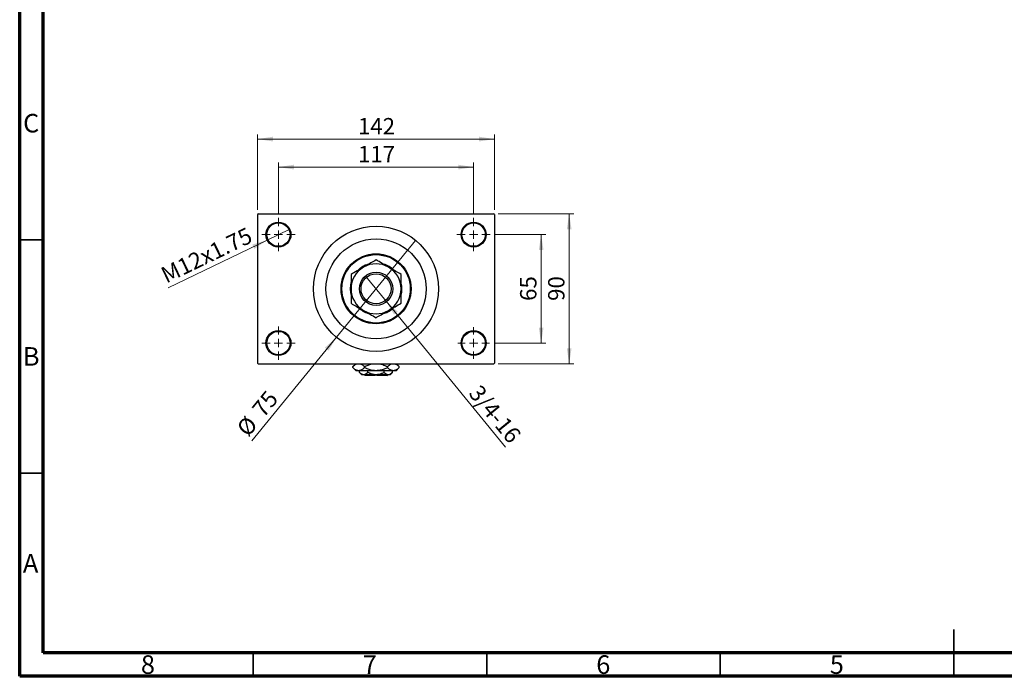
# Model space of a CAD drawing. Units: millimetres. Extents: x 15 to 431, y 5 to 292.
# Drawn here: x 15 to 226, y 5 to 146 of the extents above; entities that cross this region are included whole.
import ezdxf

# ---------------------------------------------------------------- set-up
doc = ezdxf.new("R2010")
doc.units = ezdxf.units.MM
doc.styles.add('SLDTEXTSTYLE0', font='TXT', dxfattribs={"width": 0.75})
doc.dimstyles.new('SLDDIMSTYLE1', dxfattribs={"dimtxt": 3.5, "dimasz": 3.302, "dimexe": 0, "dimexo": 0.0625, "dimgap": 0.875, "dimtad": 1, "dimdec": 0, "dimlfac": 2.8, "dimrnd": 1e-09, "dimzin": 12, "dimdsep": 46, "dimtxsty": 'SLDTEXTSTYLE0', "dimsah": 1, "dimcen": 0.09, "dimadec": 0, "dimazin": 3, "dimtfac": 1, "dimtdec": 0, "dimtofl": 0, "dimtmove": 0, "dimatfit": 3, "dimfxl": 1, "dimfrac": 2, "dimtolj": 1, "dimtzin": 12, "dimarcsym": 0})
doc.dimstyles.new('SLDDIMSTYLE3', dxfattribs={"dimtxt": 3.5, "dimasz": 3.302, "dimexe": 0, "dimexo": 0.0625, "dimgap": 0.875, "dimtad": 1, "dimlfac": 2.8, "dimrnd": 1e-09, "dimzin": 12, "dimdsep": 46, "dimtxsty": 'SLDTEXTSTYLE0', "dimblk1": 'NONE', "dimsah": 1, "dimcen": 0, "dimadec": 0, "dimazin": 3, "dimtfac": 1, "dimtmove": 0, "dimatfit": 3, "dimldrblk": 'NONE', "dimfxl": 1, "dimfrac": 2, "dimtolj": 1, "dimtzin": 12, "dimarcsym": 0})
doc.dimstyles.new('SLDDIMSTYLE4', dxfattribs={"dimtxt": 3.5, "dimasz": 3.302, "dimexe": 0, "dimexo": 0.0625, "dimgap": 0.875, "dimtad": 1, "dimdec": 0, "dimlfac": 2.8, "dimrnd": 1e-09, "dimzin": 12, "dimdsep": 46, "dimtxsty": 'SLDTEXTSTYLE0', "dimblk1": 'NONE', "dimsah": 1, "dimcen": 0, "dimadec": 0, "dimazin": 3, "dimtfac": 1, "dimtmove": 0, "dimatfit": 3, "dimldrblk": 'NONE', "dimfxl": 1, "dimfrac": 2, "dimtolj": 1, "dimtzin": 12, "dimarcsym": 0})

# ---------------------------------------------------------------- blocks, each defined once
blk = doc.blocks.new('_D_8')
at = {"color": 7, "linetype": 'Continuous', "lineweight": 0}
for q in [(89.14, 90.63), (119, 54.1)]:
    blk.add_line((93.46, 85.35), q, dxfattribs=at)
at = {"color": 7, "linetype": 'Continuous', "lineweight": 18}
blk.add_solid([(93.46, 85.35), (95.15, 82.47), (95.94, 83.11)], dxfattribs=at)
at = {"color": 7, "linetype": 'Continuous', "lineweight": 18, "insert": (113.66, 67.74), "char_height": 3.5, "attachment_point": 1, "rotation": 309.266, "style": 'SLDTEXTSTYLE0'}
blk.add_mtext('3/4-16', dxfattribs=at)
blk = doc.blocks.new('_None')
blk = doc.blocks.new('_D_9')
at = {"color": 7, "linetype": 'Continuous', "lineweight": 0}
for q in [(99.77, 98.36), (64.7, 55.45)]:
    blk.add_line((82.82, 77.62), q, dxfattribs=at)
at = {"color": 7, "linetype": 'Continuous', "lineweight": 18}
blk.add_solid([(82.82, 77.62), (80.34, 75.38), (81.12, 74.74)], dxfattribs=at)
at = {"color": 7, "linetype": 'Continuous', "lineweight": 18, "char_height": 3.5, "attachment_point": 1, "rotation": 50.734, "style": 'SLDTEXTSTYLE0'}
for s, insert in [('75', (64.51, 62.42)), ('%%c', (61.21, 58.3))]:
    blk.add_mtext(s, dxfattribs=dict(at, insert=insert))
blk = doc.blocks.new('_D_10')
at = {"color": 7, "linetype": 'Continuous', "lineweight": 0}
for p, q in [((116.76, 99.6), (127.65, 99.6)), ((126.65, 99.6), (126.65, 76.38)), ((116.58, 76.38), (127.65, 76.38))]:
    blk.add_line(p, q, dxfattribs=at)
at = {"color": 7, "linetype": 'Continuous', "lineweight": 18}
for points in [[(126.65, 99.6), (126.15, 96.29), (127.16, 96.29)], [(126.65, 76.38), (127.16, 79.68), (126.15, 79.68)]]:
    blk.add_solid(points, dxfattribs=at)
at = {"color": 7, "linetype": 'Continuous', "lineweight": 18, "insert": (122.14, 85.4), "char_height": 3.5, "attachment_point": 1, "rotation": 90, "style": 'SLDTEXTSTYLE0'}
blk.add_mtext('65', dxfattribs=at)
blk = doc.blocks.new('_D_11')
at = {"color": 7, "linetype": 'Continuous', "lineweight": 0}
for p, q in [((117.48, 104.06), (133.65, 104.06)), ((132.65, 71.92), (132.65, 104.06)), ((117.48, 71.92), (133.65, 71.92))]:
    blk.add_line(p, q, dxfattribs=at)
at = {"color": 7, "linetype": 'Continuous', "lineweight": 18}
for points in [[(132.65, 104.06), (132.15, 100.76), (133.16, 100.76)], [(132.65, 71.92), (133.16, 75.22), (132.15, 75.22)]]:
    blk.add_solid(points, dxfattribs=at)
at = {"color": 7, "linetype": 'Continuous', "lineweight": 18, "insert": (128.14, 85.4), "char_height": 3.5, "attachment_point": 1, "rotation": 90, "style": 'SLDTEXTSTYLE0'}
blk.add_mtext('90', dxfattribs=at)
blk = doc.blocks.new('_D_12')
at = {"color": 7, "linetype": 'Continuous', "lineweight": 0}
for p, q in [((70.4, 104.17), (70.4, 115.06)), ((70.4, 114.06), (112.19, 114.06)), ((112.19, 104.17), (112.19, 115.06))]:
    blk.add_line(p, q, dxfattribs=at)
at = {"color": 7, "linetype": 'Continuous', "lineweight": 18}
for points in [[(70.4, 114.06), (73.71, 113.55), (73.71, 114.57)], [(112.19, 114.06), (108.89, 114.57), (108.89, 113.55)]]:
    blk.add_solid(points, dxfattribs=at)
at = {"color": 7, "linetype": 'Continuous', "lineweight": 18, "insert": (87.42, 118.57), "char_height": 3.5, "attachment_point": 1, "style": 'SLDTEXTSTYLE0'}
blk.add_mtext('117', dxfattribs=at)
blk = doc.blocks.new('_D_13')
at = {"color": 7, "linetype": 'Continuous', "lineweight": 0}
for p, q in [((65.94, 104.88), (65.94, 121.06)), ((116.65, 104.88), (116.65, 121.06)), ((65.94, 120.06), (116.65, 120.06))]:
    blk.add_line(p, q, dxfattribs=at)
at = {"color": 7, "linetype": 'Continuous', "lineweight": 18}
for points in [[(65.94, 120.06), (69.24, 119.55), (69.24, 120.57)], [(116.65, 120.06), (113.35, 120.57), (113.35, 119.55)]]:
    blk.add_solid(points, dxfattribs=at)
at = {"color": 7, "linetype": 'Continuous', "lineweight": 18, "insert": (87.42, 124.57), "char_height": 3.5, "attachment_point": 1, "style": 'SLDTEXTSTYLE0'}
blk.add_mtext('142', dxfattribs=at)
blk = doc.blocks.new('_D_14')
at = {"color": 7, "linetype": 'Continuous', "lineweight": 0}
for q in [(72.82, 100.76), (46.8, 88.23)]:
    blk.add_line((67.99, 98.43), q, dxfattribs=at)
at = {"color": 7, "linetype": 'Continuous', "lineweight": 18}
blk.add_solid([(67.99, 98.43), (64.8, 97.46), (65.24, 96.54)], dxfattribs=at)
at = {"color": 7, "linetype": 'Continuous', "lineweight": 18, "insert": (44.86, 92.26), "char_height": 3.5, "attachment_point": 1, "rotation": 25.7159, "style": 'SLDTEXTSTYLE0'}
blk.add_mtext('M12x1.75', dxfattribs=at)
blk = doc.blocks.new('SW_CENTERMARKSYMBOL_0')
at = {"color": 0, "linetype": 'Continuous', "lineweight": 18}
for p, q in [((0, 1.79), (0, 3.57)), ((-1.79, 0), (-3.57, 0)), ((0, 0), (-0.89, 0)), ((0, 0), (0, 0.89)), ((0, 0), (0, -0.89)), ((0, 0), (0.89, 0)), ((1.79, 0), (3.57, 0)), ((0, -1.79), (0, -3.57))]:
    blk.add_line(p, q, dxfattribs=at)
blk = doc.blocks.new('SW_CENTERMARKSYMBOL_1')
at = {"color": 0, "linetype": 'Continuous', "lineweight": 18}
for p, q in [((0, 1.79), (0, 3.57)), ((-1.79, 0), (-3.57, 0)), ((0, 0), (-0.89, 0)), ((0, 0), (0, 0.89)), ((0, 0), (0, -0.89)), ((0, 0), (0.89, 0)), ((1.79, 0), (3.57, 0)), ((0, -1.79), (0, -3.57))]:
    blk.add_line(p, q, dxfattribs=at)
blk = doc.blocks.new('SW_CENTERMARKSYMBOL_2')
at = {"color": 0, "linetype": 'Continuous', "lineweight": 18}
for p, q in [((0, 1.79), (0, 3.39)), ((-1.79, 0), (-3.39, 0)), ((0, 0), (-0.89, 0)), ((0, 0), (0, 0.89)), ((0, 0), (0, -0.89)), ((0, 0), (0.89, 0)), ((1.79, 0), (3.39, 0)), ((0, -1.79), (0, -3.39))]:
    blk.add_line(p, q, dxfattribs=at)
blk = doc.blocks.new('SW_CENTERMARKSYMBOL_3')
at = {"color": 0, "linetype": 'Continuous', "lineweight": 18}
for p, q in [((0, 1.79), (0, 3.57)), ((-1.79, 0), (-3.57, 0)), ((0, 0), (-0.89, 0)), ((0, 0), (0, 0.89)), ((0, 0), (0, -0.89)), ((0, 0), (0.89, 0)), ((1.79, 0), (3.57, 0)), ((0, -1.79), (0, -3.57))]:
    blk.add_line(p, q, dxfattribs=at)

msp = doc.modelspace()

# ---------------------------------------------------------------- linework, layer by layer
at = {"color": 7, "linetype": 'Continuous', "lineweight": 70}
for p, q in [((15, 5), (15, 292)), ((20, 10), (20, 287)), ((410, 10), (20, 10)), ((415, 5), (15, 5))]:
    msp.add_line(p, q, dxfattribs=at)
at = {"color": 7, "linetype": 'Continuous', "lineweight": 25}
for p, q in [((66.1186, 104.06), (65.94, 103.8814)), ((65.94, 103.8814), (65.94, 72.0957)), ((66.1186, 104.06), (116.4757, 104.06)), ((116.6543, 103.8814), (116.4757, 104.06)), ((116.6543, 103.8814), (116.6543, 72.0957)), ((65.94, 72.0957), (66.1186, 71.9171)), ((66.1186, 71.9171), (116.4757, 71.9171)), ((86.94, 71.9171), (86.3484, 71.3256)), ((96.2459, 71.3256), (95.6543, 71.9171)), ((116.4757, 71.9171), (116.6543, 72.0957)), ((86.3484, 71.1159), (86.3484, 71.3256)), ((86.3484, 71.1159), (87.0114, 70.4529)), ((87.5856, 70.4529), (87.0114, 70.4529)), ((91.2971, 70.4529), (87.5856, 70.4529)), ((87.7918, 70.0653), (87.7918, 70.4529)), ((87.7918, 70.0653), (88.2614, 69.5957)), ((88.6681, 69.5957), (88.2614, 69.5957)), ((91.2971, 69.5957), (88.6681, 69.5957)), ((88.7971, 69.5957), (88.9757, 69.4171)), ((88.8228, 71.1159), (88.8228, 71.3256)), ((89.5445, 70.0653), (89.5445, 70.4529)), ((91.1186, 69.5957), (91.1186, 69.4171)), ((95.0087, 70.4529), (91.2971, 70.4529)), ((93.9261, 69.5957), (91.2971, 69.5957)), ((91.4757, 69.4171), (91.4757, 69.5957)), ((93.0498, 70.0653), (93.0498, 70.4529)), ((93.6186, 69.4171), (93.7971, 69.5957)), ((93.7715, 71.1159), (93.7715, 71.3256)), ((94.3329, 69.5957), (93.9261, 69.5957)), ((94.3329, 69.5957), (94.8025, 70.0653)), ((94.8025, 70.0653), (94.8025, 70.4529)), ((95.5829, 70.4529), (95.0087, 70.4529)), ((95.5829, 70.4529), (96.2459, 71.1159)), ((96.2459, 71.1159), (96.2459, 71.3256)), ((91.1186, 69.4171), (88.9757, 69.4171)), ((93.6186, 69.4171), (91.4757, 69.4171))]:
    msp.add_line(p, q, dxfattribs=at)
at = {"color": 7, "linetype": 'Continuous', "lineweight": 35}
for p, q in [((20, 98.5), (15, 98.5)), ((20, 48.5), (15, 48.5)), ((215, 5), (215, 15)), ((65, 10), (65, 5)), ((115, 10), (115, 5)), ((165, 10), (165, 5)), ((215, 10), (215, 5))]:
    msp.add_line(p, q, dxfattribs=at)
at = {"color": 7, "linetype": 'Continuous', "lineweight": 25, "flags": 128}
for points in [[(85.9351, 89.3642), (85.8204, 88.7946), (85.7614, 87.9886)], [(85.7614, 87.9886), (85.8204, 87.1826), (85.9021, 86.7486)]]:
    msp.add_lwpolyline(points, dxfattribs=at)
at = {"color": 7, "linetype": 'Continuous', "lineweight": 25}
for centre, radius in [((70.4043, 99.5957), 2.6786), ((70.4043, 99.5957), 2.5), ((91.2971, 87.9886), 13.3929), ((112.19, 99.5957), 2.6786), ((112.19, 99.5957), 2.5), ((91.2971, 87.9886), 10.7143), ((91.2971, 87.9886), 7.5), ((91.2971, 87.9886), 7.3214), ((91.2971, 87.9886), 3.5714), ((91.2971, 87.9886), 3.2143), ((70.4043, 76.3814), 2.6786), ((70.4043, 76.3814), 2.5), ((112.19, 76.3814), 2.6786), ((112.19, 76.3814), 2.5)]:
    msp.add_circle(centre, radius, dxfattribs=at)
for radius, start, end in [(5.5357, 107.908851, 134.067139), (5.3571, 60, 120), (5.5357, 47.044185, 72.452754), (5.3571, 120, 180), (5.3571, 0, 60), (5.5357, 346.130869, 12.421856), (5.3571, 180, 240), (5.3571, 300, 0), (5.5357, 226.702901, 252.246658), (5.3571, 240, 300), (5.5357, 287.882283, 313.669533)]:
    msp.add_arc((91.2971, 87.9886), radius, start, end, dxfattribs=at)
for points, knots in [([(91.2971, 94.1745), (90.9304, 93.9627), (90.1843, 93.532), (89.2594, 92.998), (88.7307, 92.6928), (88.6186, 92.628)], [0, 0, 0, 0, 0.43238631, 0.87955659, 1, 1, 1, 1]), ([(93.9757, 92.628), (93.7429, 92.7624), (93.2725, 93.034), (92.3581, 93.5619), (91.7191, 93.9309), (91.2971, 94.1745)], [0, 0, 0, 0, 0.24970711, 0.50462517, 1, 1, 1, 1]), ([(88.6186, 92.628), (88.3858, 92.4936), (87.9153, 92.222), (87.001, 91.6941), (86.3619, 91.3251), (85.94, 91.0815)], [0, 0, 0, 0, 0.24970711, 0.50462517, 1, 1, 1, 1]), ([(85.94, 91.0815), (85.94, 90.7771), (85.94, 90.1424), (85.94, 89.1055), (85.94, 88.3646), (85.94, 87.9886)], [0, 0, 0, 0, 0.31218306, 0.65087131, 1, 1, 1, 1]), ([(96.6543, 91.0815), (96.2875, 91.2933), (95.5415, 91.724), (94.6165, 92.258), (94.0879, 92.5632), (93.9757, 92.628)], [0, 0, 0, 0, 0.432386306, 0.879556589, 1, 1, 1, 1]), ([(96.6543, 87.9886), (96.6543, 88.0262), (96.6543, 88.4469), (96.6543, 89.2642), (96.6543, 90.2564), (96.6543, 90.8485), (96.6543, 91.0815)], [0, 0, 0, 0, 0.03496204, 0.39092983, 0.7602862, 1, 1, 1, 1]), ([(85.94, 87.9886), (85.94, 87.951), (85.94, 87.5303), (85.94, 86.713), (85.94, 85.7208), (85.94, 85.1287), (85.94, 84.8956)], [0, 0, 0, 0, 0.03496204, 0.39092983, 0.7602862, 1, 1, 1, 1]), ([(96.6543, 84.8956), (96.6543, 85.2), (96.6543, 85.8347), (96.6543, 86.8716), (96.6543, 87.6125), (96.6543, 87.9886)], [0, 0, 0, 0, 0.31218306, 0.65087131, 1, 1, 1, 1]), ([(85.94, 84.8956), (86.3068, 84.6839), (87.0528, 84.2531), (87.9777, 83.7191), (88.5064, 83.4139), (88.6186, 83.3491)], [0, 0, 0, 0, 0.43238631, 0.87955659, 1, 1, 1, 1]), ([(93.9757, 83.3491), (94.2085, 83.4835), (94.6789, 83.7552), (95.5933, 84.2831), (96.2324, 84.652), (96.6543, 84.8956)], [0, 0, 0, 0, 0.24970711, 0.50462517, 1, 1, 1, 1]), ([(88.6186, 83.3491), (88.8514, 83.2147), (89.3218, 82.9431), (90.2362, 82.4152), (90.8752, 82.0463), (91.2971, 81.8027)], [0, 0, 0, 0, 0.24970711, 0.50462517, 1, 1, 1, 1]), ([(91.2971, 81.8027), (91.6639, 82.0144), (92.4099, 82.4452), (93.3349, 82.9792), (93.8635, 83.2844), (93.9757, 83.3491)], [0, 0, 0, 0, 0.43238631, 0.87955659, 1, 1, 1, 1]), ([(86.3484, 71.3256), (86.5173, 71.4876), (86.8142, 71.7724), (87.1389, 71.8735), (87.2789, 71.9171)], [0, 0, 0, 0, 0.5689111, 1, 1, 1, 1]), ([(87.8289, 71.9171), (87.9637, 71.8898), (88.312, 71.819), (88.6287, 71.5131), (88.8228, 71.3256)], [0, 0, 0, 0, 0.38716724, 1, 1, 1, 1]), ([(88.8228, 71.3256), (89.0748, 71.4408), (89.5875, 71.6752), (90.1881, 71.8814), (90.5356, 71.9118), (90.5967, 71.9171)], [0, 0, 0, 0, 0.44336635, 0.90215626, 1, 1, 1, 1]), ([(91.9485, 71.9171), (92.0687, 71.9045), (92.5034, 71.8588), (93.1138, 71.6338), (93.5854, 71.4128), (93.7715, 71.3256)], [0, 0, 0, 0, 0.18799942, 0.67947212, 1, 1, 1, 1]), ([(93.7715, 71.3256), (93.9404, 71.4876), (94.2373, 71.7724), (94.562, 71.8735), (94.702, 71.9171)], [0, 0, 0, 0, 0.5689111, 1, 1, 1, 1]), ([(95.2519, 71.9171), (95.3868, 71.8898), (95.7351, 71.819), (96.0518, 71.5131), (96.2459, 71.3256)], [0, 0, 0, 0, 0.38716724, 1, 1, 1, 1]), ([(87.5856, 70.4529), (87.3679, 70.4912), (86.9361, 70.5672), (86.5433, 70.934), (86.3484, 71.1159)], [0, 0, 0, 0, 0.504001239, 1, 1, 1, 1]), ([(88.8228, 71.1159), (88.6534, 70.961), (88.3088, 70.6459), (87.8816, 70.4665), (87.6374, 70.4552), (87.5856, 70.4529)], [0, 0, 0, 0, 0.43238576, 0.87955543, 1, 1, 1, 1]), ([(88.6681, 69.5957), (88.514, 69.6229), (88.208, 69.6767), (87.9298, 69.9365), (87.7918, 70.0653)], [0, 0, 0, 0, 0.50399937, 1, 1, 1, 1]), ([(89.5445, 70.0653), (89.4245, 69.9556), (89.1804, 69.7325), (88.8778, 69.6054), (88.7048, 69.5974), (88.6681, 69.5957)], [0, 0, 0, 0, 0.43238465, 0.87955306, 1, 1, 1, 1]), ([(91.2971, 70.4529), (91.2622, 70.4531), (90.9229, 70.4558), (90.2688, 70.546), (89.4799, 70.8033), (89.0088, 71.0274), (88.8228, 71.1159)], [0, 0, 0, 0, 0.04057781, 0.39419062, 0.76086372, 1, 1, 1, 1]), ([(91.2971, 69.5957), (91.2667, 69.596), (91.0229, 69.5983), (90.5589, 69.6645), (90.0059, 69.8458), (89.6753, 70.0031), (89.5445, 70.0653)], [0, 0, 0, 0, 0.04985637, 0.3999065, 0.76251855, 1, 1, 1, 1]), ([(93.7715, 71.1159), (93.5198, 70.9987), (93.0077, 70.7603), (92.1772, 70.5077), (91.5934, 70.4713), (91.2971, 70.4529)], [0, 0, 0, 0, 0.32249762, 0.65621409, 1, 1, 1, 1]), ([(93.0498, 70.0653), (92.8623, 69.9783), (92.4946, 69.8077), (91.9053, 69.6327), (91.5018, 69.6081), (91.2971, 69.5957)], [0, 0, 0, 0, 0.33887236, 0.66469011, 1, 1, 1, 1]), ([(93.9261, 69.5957), (93.772, 69.6229), (93.466, 69.6767), (93.1878, 69.9365), (93.0498, 70.0653)], [0, 0, 0, 0, 0.50399937, 1, 1, 1, 1]), ([(95.0087, 70.4529), (94.791, 70.4912), (94.3591, 70.5672), (93.9663, 70.934), (93.7715, 71.1159)], [0, 0, 0, 0, 0.504001239, 1, 1, 1, 1]), ([(94.8025, 70.0653), (94.6825, 69.9556), (94.4384, 69.7325), (94.1358, 69.6054), (93.9628, 69.5974), (93.9261, 69.5957)], [0, 0, 0, 0, 0.43238465, 0.87955306, 1, 1, 1, 1]), ([(96.2459, 71.1159), (96.0765, 70.961), (95.7319, 70.6459), (95.3047, 70.4665), (95.0605, 70.4552), (95.0087, 70.4529)], [0, 0, 0, 0, 0.43238576, 0.87955543, 1, 1, 1, 1])]:
    msp.add_open_spline(points, degree=3, knots=knots, dxfattribs=at)

# ---------------------------------------------------------------- block references
at = {"color": 7, "linetype": 'Continuous', "lineweight": 0}
for name, p in [('SW_CENTERMARKSYMBOL_0', (70.4043, 99.5957)), ('SW_CENTERMARKSYMBOL_1', (112.19, 99.5957)), ('SW_CENTERMARKSYMBOL_3', (70.4043, 76.3814)), ('SW_CENTERMARKSYMBOL_2', (112.19, 76.3814))]:
    msp.add_blockref(name, p, dxfattribs=at)

# ---------------------------------------------------------------- texts
at = {"color": 7, "linetype": 'Continuous', "lineweight": 0, "char_height": 3.9688, "attachment_point": 2, "style": 'SLDTEXTSTYLE0'}
for s, insert in [('C', (17.4587, 125.4462)), ('B', (17.4706, 75.4958)), ('A', (17.3397, 31.1962)), ('8', (42.46, 9.4958)), ('7', (89.96, 9.4958)), ('6', (139.96, 9.4958)), ('5', (189.96, 9.4958))]:
    msp.add_mtext(s, dxfattribs=dict(at, insert=insert))

# ---------------------------------------------------------------- dimensions: what is measured, and where the dimension line sits
at = {"color": 7, "linetype": 'Continuous', "lineweight": 18}
for base, p1, p2, picture, middle in [((116.6543, 120.06), (65.94, 103.8814), (116.6543, 103.8814), '_D_13', (91.2971, 120.06)), ((112.19, 114.06), (70.4043, 103.1671), (112.19, 103.1671), '_D_12', (91.2971, 114.06))]:
    dim = msp.add_linear_dim(base=base, p1=p1, p2=p2, dimstyle='SLDDIMSTYLE1', dxfattribs=at)
    dim.commit()
    dim.dimension.update_dxf_attribs({"geometry": picture, "text_midpoint": middle, "dimtype": 160})
for base, p1, p2, picture, middle in [((132.6543, 104.06), (116.4757, 71.9171), (116.4757, 104.06), '_D_11', (132.6543, 87.9886)), ((126.6543, 76.3814), (115.7614, 99.5957), (115.5829, 76.3814), '_D_10', (126.6543, 87.9886))]:
    dim = msp.add_linear_dim(base=base, p1=p1, p2=p2, angle=90, dimstyle='SLDDIMSTYLE1', dxfattribs=at)
    dim.commit()
    dim.dimension.update_dxf_attribs({"geometry": picture, "text_midpoint": middle, "dimtype": 160})
for p1, p2, text, picture, middle in [((72.8176, 100.758), (67.991, 98.4335), 'M12x1.75', '_D_14', (55.94, 92.6296)), ((89.1384, 90.6292), (93.4559, 85.3479), '3/4-16', '_D_8', (114.6543, 59.4172))]:
    dim = msp.add_diameter_dim_2p(p1=p1, p2=p2, text=text, dimstyle='SLDDIMSTYLE3', override={"dimpost": '<>'}, dxfattribs=at)
    dim.commit()
    dim.dimension.update_dxf_attribs({"geometry": picture, "text_midpoint": middle, "dimtype": 163})
dim = msp.add_diameter_dim_2p(p1=(99.7738, 98.3575), p2=(82.8205, 77.6196), dimstyle='SLDDIMSTYLE4', dxfattribs=at)
dim.commit()
dim.dimension.update_dxf_attribs({"geometry": '_D_9', "text_midpoint": (67.94, 59.4172), "dimtype": 163})

doc.saveas('drawing.dxf')
